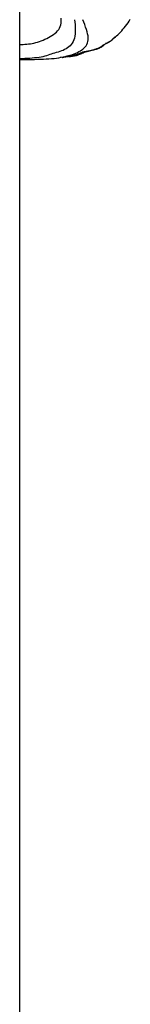
# Model space of a CAD drawing. Extents: x -15338 to 7018, y -1656 to 3245.
# Drawn here: x -494 to -485, y 2479 to 2553 of the extents above; entities that cross this region are included whole.
import ezdxf

# ---------------------------------------------------------------- set-up
doc = ezdxf.new("R2010")
doc.units = 0

msp = doc.modelspace()

# ---------------------------------------------------------------- linework, layer by layer
at = {"color": 7, "linetype": 'Continuous'}
for p, q in [((-493.804, 2052.823), (-493.804, 2772.426)), ((-490.759, 2550.414), (-490.435, 2550.44)), ((-493.804, 2550.242), (-492.938, 2550.242))]:
    msp.add_line(p, q, dxfattribs=at)
for points in [[(-493.804, 2551.357), (-493.671, 2551.364), (-493.538, 2551.373), (-493.405, 2551.382), (-493.271, 2551.394), (-493.137, 2551.409), (-493.002, 2551.428), (-492.867, 2551.45), (-492.73, 2551.478), (-492.593, 2551.512), (-492.455, 2551.551), (-492.317, 2551.596), (-492.18, 2551.646), (-492.042, 2551.7), (-491.906, 2551.76), (-491.771, 2551.824), (-491.638, 2551.892), (-491.507, 2551.965), (-491.38, 2552.042), (-491.259, 2552.123), (-491.145, 2552.209), (-491.041, 2552.3), (-490.947, 2552.397), (-490.866, 2552.499), (-490.8, 2552.607), (-490.75, 2552.72), (-490.714, 2552.839), (-490.691, 2552.962), (-490.677, 2553.089), (-490.672, 2553.219), (-490.673, 2553.351)], [(-487.497, 2551.335), (-487.448, 2551.358), (-487.398, 2551.382), (-487.348, 2551.407), (-487.295, 2551.433), (-487.241, 2551.463), (-487.184, 2551.496), (-487.124, 2551.533), (-487.06, 2551.574), (-486.993, 2551.621), (-486.921, 2551.673), (-486.845, 2551.73), (-486.766, 2551.794), (-486.683, 2551.863), (-486.597, 2551.938), (-486.508, 2552.019), (-486.415, 2552.106), (-486.32, 2552.2), (-486.223, 2552.3), (-486.124, 2552.405), (-486.026, 2552.516), (-485.928, 2552.631), (-485.831, 2552.751), (-485.737, 2552.875), (-485.645, 2553.004), (-485.558, 2553.135), (-485.475, 2553.269)], [(-489.665, 2553.234), (-489.649, 2553.047), (-489.635, 2552.861), (-489.625, 2552.678), (-489.619, 2552.499), (-489.62, 2552.325), (-489.629, 2552.159), (-489.648, 2552.002), (-489.679, 2551.854), (-489.722, 2551.718), (-489.777, 2551.592), (-489.844, 2551.477), (-489.921, 2551.372), (-490.007, 2551.276), (-490.101, 2551.19), (-490.203, 2551.112), (-490.311, 2551.043), (-490.424, 2550.981), (-490.542, 2550.927), (-490.664, 2550.878), (-490.79, 2550.834), (-490.918, 2550.794), (-491.048, 2550.757), (-491.179, 2550.722), (-491.311, 2550.688)], [(-489.938, 2550.575), (-489.816, 2550.624), (-489.694, 2550.673), (-489.574, 2550.724), (-489.457, 2550.777), (-489.344, 2550.834), (-489.236, 2550.894), (-489.133, 2550.958), (-489.038, 2551.028), (-488.95, 2551.104), (-488.871, 2551.187), (-488.802, 2551.277), (-488.745, 2551.375), (-488.699, 2551.482), (-488.667, 2551.598), (-488.649, 2551.724), (-488.647, 2551.86), (-488.66, 2552.008), (-488.689, 2552.165), (-488.729, 2552.33), (-488.78, 2552.503), (-488.84, 2552.681), (-488.905, 2552.863), (-488.975, 2553.048), (-489.047, 2553.234)], [(-486.637, 2551.942), (-486.679, 2551.897), (-486.721, 2551.852), (-486.764, 2551.808), (-486.807, 2551.765), (-486.849, 2551.723), (-486.892, 2551.684), (-486.936, 2551.648), (-486.979, 2551.614), (-487.023, 2551.584), (-487.067, 2551.557), (-487.111, 2551.533), (-487.156, 2551.511), (-487.201, 2551.49), (-487.245, 2551.471), (-487.29, 2551.453), (-487.335, 2551.435)], [(-489.062, 2550.788), (-489.063, 2550.788), (-489.063, 2550.788), (-489.063, 2550.788), (-489.063, 2550.788), (-489.063, 2550.788), (-489.064, 2550.788), (-489.064, 2550.788), (-489.063, 2550.789), (-489.063, 2550.789), (-489.063, 2550.789), (-489.063, 2550.789), (-489.062, 2550.789), (-489.062, 2550.789), (-489.061, 2550.79), (-489.06, 2550.79), (-489.059, 2550.79), (-489.058, 2550.79), (-489.057, 2550.791), (-489.055, 2550.791), (-489.053, 2550.791), (-489.052, 2550.792), (-489.05, 2550.792), (-489.047, 2550.792), (-489.045, 2550.793), (-489.042, 2550.793), (-489.039, 2550.794), (-489.036, 2550.794), (-489.032, 2550.795), (-489.028, 2550.796), (-489.024, 2550.796), (-489.02, 2550.797), (-489.015, 2550.798), (-489.009, 2550.799), (-489.004, 2550.8), (-488.997, 2550.801), (-488.991, 2550.802), (-488.983, 2550.803), (-488.975, 2550.804), (-488.966, 2550.805), (-488.957, 2550.807), (-488.946, 2550.809), (-488.935, 2550.81), (-488.923, 2550.813), (-488.91, 2550.815), (-488.895, 2550.817), (-488.879, 2550.82), (-488.862, 2550.823), (-488.843, 2550.826), (-488.823, 2550.83), (-488.801, 2550.834), (-488.776, 2550.839), (-488.75, 2550.844), (-488.722, 2550.85), (-488.691, 2550.857), (-488.657, 2550.865), (-488.62, 2550.873), (-488.581, 2550.883), (-488.538, 2550.894), (-488.494, 2550.905), (-488.447, 2550.918), (-488.398, 2550.931), (-488.349, 2550.944), (-488.298, 2550.959), (-488.246, 2550.973), (-488.194, 2550.988), (-488.141, 2551.004), (-488.089, 2551.02), (-488.037, 2551.037), (-487.986, 2551.055), (-487.935, 2551.074), (-487.886, 2551.095), (-487.839, 2551.117), (-487.793, 2551.141), (-487.748, 2551.167), (-487.705, 2551.193), (-487.663, 2551.221), (-487.621, 2551.25), (-487.581, 2551.28), (-487.541, 2551.31), (-487.501, 2551.34)], [(-488.319, 2550.958), (-488.276, 2550.967), (-488.233, 2550.976), (-488.191, 2550.985), (-488.148, 2550.995), (-488.106, 2551.005), (-488.064, 2551.016), (-488.021, 2551.027), (-487.98, 2551.039), (-487.938, 2551.053), (-487.897, 2551.067), (-487.856, 2551.082), (-487.816, 2551.098), (-487.777, 2551.116), (-487.738, 2551.134), (-487.7, 2551.154), (-487.664, 2551.176), (-487.628, 2551.198), (-487.594, 2551.222), (-487.56, 2551.247), (-487.528, 2551.273), (-487.495, 2551.299), (-487.464, 2551.326), (-487.432, 2551.353), (-487.401, 2551.381)], [(-491.311, 2550.688), (-491.428, 2550.645), (-491.546, 2550.603), (-491.666, 2550.562), (-491.79, 2550.522), (-491.919, 2550.485), (-492.054, 2550.451), (-492.197, 2550.42), (-492.348, 2550.393), (-492.508, 2550.371), (-492.678, 2550.353), (-492.854, 2550.338), (-493.037, 2550.326), (-493.224, 2550.316), (-493.416, 2550.308), (-493.609, 2550.301), (-493.804, 2550.294)], [(-492.916, 2550.242), (-492.689, 2550.247), (-492.464, 2550.253), (-492.241, 2550.26), (-492.021, 2550.269), (-491.807, 2550.279), (-491.599, 2550.292), (-491.399, 2550.307), (-491.208, 2550.326), (-491.027, 2550.349), (-490.855, 2550.375), (-490.69, 2550.404), (-490.532, 2550.435), (-490.379, 2550.469), (-490.23, 2550.503), (-490.084, 2550.539), (-489.938, 2550.575)], [(-489.062, 2550.788), (-489.11, 2550.767), (-489.158, 2550.747), (-489.206, 2550.726), (-489.255, 2550.706), (-489.304, 2550.687), (-489.353, 2550.668), (-489.402, 2550.649), (-489.452, 2550.632), (-489.503, 2550.615), (-489.554, 2550.599), (-489.606, 2550.584), (-489.657, 2550.569), (-489.709, 2550.555), (-489.76, 2550.542), (-489.81, 2550.53), (-489.86, 2550.518), (-489.909, 2550.507), (-489.957, 2550.497), (-490.003, 2550.487), (-490.048, 2550.478), (-490.091, 2550.47), (-490.132, 2550.462), (-490.17, 2550.455), (-490.206, 2550.448), (-490.24, 2550.442), (-490.271, 2550.437), (-490.299, 2550.432), (-490.325, 2550.428), (-490.349, 2550.424), (-490.371, 2550.421), (-490.392, 2550.418), (-490.411, 2550.415), (-490.428, 2550.412), (-490.444, 2550.41), (-490.459, 2550.408), (-490.472, 2550.406), (-490.484, 2550.404), (-490.495, 2550.403), (-490.505, 2550.402), (-490.514, 2550.401), (-490.522, 2550.4), (-490.529, 2550.399), (-490.534, 2550.398), (-490.54, 2550.398), (-490.544, 2550.397), (-490.548, 2550.397), (-490.552, 2550.396), (-490.555, 2550.396), (-490.558, 2550.396), (-490.561, 2550.395), (-490.564, 2550.395), (-490.566, 2550.395), (-490.568, 2550.395), (-490.571, 2550.394), (-490.572, 2550.394), (-490.574, 2550.394), (-490.576, 2550.394), (-490.577, 2550.394), (-490.578, 2550.394), (-490.58, 2550.394), (-490.581, 2550.394), (-490.581, 2550.393), (-490.582, 2550.393), (-490.583, 2550.393), (-490.584, 2550.393), (-490.585, 2550.393), (-490.585, 2550.393), (-490.586, 2550.393), (-490.587, 2550.393), (-490.587, 2550.393), (-490.588, 2550.393), (-490.588, 2550.393), (-490.589, 2550.393), (-490.59, 2550.393), (-490.59, 2550.393), (-490.591, 2550.393), (-490.592, 2550.393), (-490.592, 2550.393), (-490.593, 2550.393), (-490.593, 2550.393), (-490.594, 2550.393), (-490.595, 2550.393), (-490.595, 2550.393), (-490.596, 2550.393), (-490.596, 2550.393), (-490.597, 2550.393), (-490.597, 2550.394), (-490.598, 2550.394), (-490.598, 2550.394), (-490.597, 2550.395), (-490.596, 2550.395), (-490.594, 2550.396), (-490.589, 2550.397), (-490.583, 2550.399), (-490.575, 2550.401), (-490.564, 2550.404), (-490.55, 2550.408), (-490.532, 2550.412), (-490.512, 2550.417), (-490.488, 2550.423), (-490.46, 2550.431), (-490.429, 2550.439), (-490.393, 2550.448), (-490.354, 2550.458), (-490.311, 2550.47), (-490.265, 2550.483), (-490.215, 2550.497), (-490.163, 2550.512), (-490.108, 2550.527), (-490.052, 2550.543), (-489.996, 2550.559), (-489.938, 2550.575)], [(-490.117, 2550.465), (-490.044, 2550.47), (-489.971, 2550.476), (-489.898, 2550.483), (-489.824, 2550.491), (-489.75, 2550.502), (-489.674, 2550.515), (-489.598, 2550.531), (-489.521, 2550.551), (-489.443, 2550.575), (-489.363, 2550.603), (-489.282, 2550.634), (-489.201, 2550.667), (-489.119, 2550.703), (-489.037, 2550.74), (-488.954, 2550.778), (-488.871, 2550.817)], [(-489.055, 2550.79), (-489.062, 2550.788)], [(-488.584, 2550.871), (-488.612, 2550.865), (-488.64, 2550.86), (-488.668, 2550.854), (-488.696, 2550.848), (-488.722, 2550.842), (-488.749, 2550.837), (-488.774, 2550.832), (-488.798, 2550.828), (-488.822, 2550.824), (-488.844, 2550.82), (-488.865, 2550.816), (-488.884, 2550.813), (-488.903, 2550.81), (-488.921, 2550.808), (-488.937, 2550.806), (-488.952, 2550.804), (-488.966, 2550.802), (-488.979, 2550.8), (-488.991, 2550.798), (-489.002, 2550.797), (-489.011, 2550.796), (-489.02, 2550.795), (-489.027, 2550.794), (-489.033, 2550.793), (-489.038, 2550.792), (-489.042, 2550.792), (-489.045, 2550.791), (-489.048, 2550.791), (-489.049, 2550.791), (-489.051, 2550.791), (-489.052, 2550.79), (-489.052, 2550.79), (-489.053, 2550.79), (-489.053, 2550.79), (-489.054, 2550.79), (-489.054, 2550.79), (-489.054, 2550.79), (-489.054, 2550.79), (-489.055, 2550.79), (-489.055, 2550.79), (-489.055, 2550.79), (-489.055, 2550.79), (-489.055, 2550.79), (-489.055, 2550.79), (-489.055, 2550.79), (-489.055, 2550.79), (-489.055, 2550.79), (-489.055, 2550.79)]]:
    msp.add_lwpolyline(points, dxfattribs=at)

doc.saveas('drawing.dxf')
